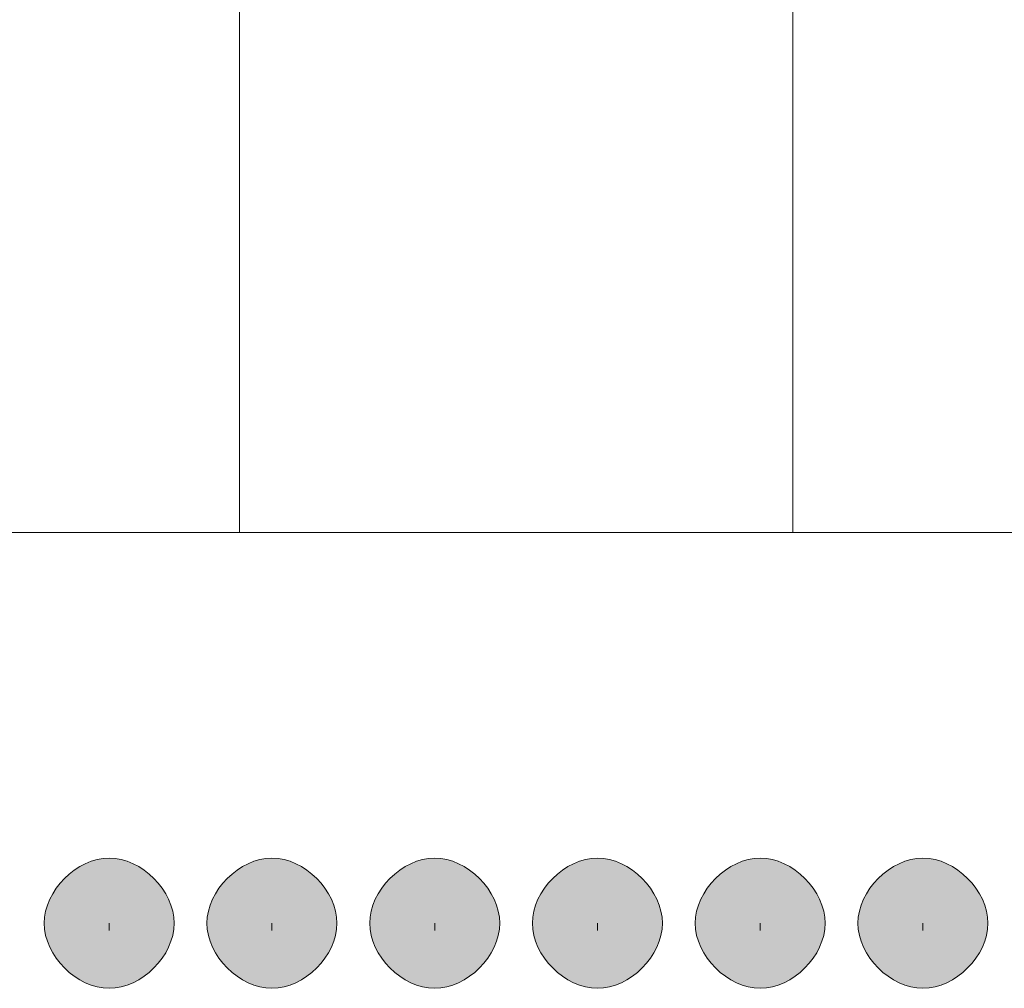
# Model space of a CAD drawing. Units: inches. Extents: x 0 to 210, y 0 to 297.
# Drawn here: x 116 to 119, y 204 to 207 of the extents above; entities that cross this region are included whole.
import ezdxf

# ---------------------------------------------------------------- set-up
doc = ezdxf.new("R2010")
doc.units = ezdxf.units.IN
doc.header["$MEASUREMENT"] = 0
doc.layers.add('Capa 1', color=7, linetype='Continuous')

# ---------------------------------------------------------------- blocks, each defined once
blk = doc.blocks.new('block 5')
at = {"layer": 'Capa 1', "true_color": 0x1d1d1b}
h = blk.add_hatch(color=179, dxfattribs=at)
h.dxf.hatch_style = 2
edge = h.paths.add_edge_path()
edge.add_spline(control_points=[(116.4164, 204.2445), (116.4164, 204.1598), (116.332, 204.0752), (116.2472, 204.0752), (116.1628, 204.0752), (116.0781, 204.1598), (116.0781, 204.2445), (116.0781, 204.3291), (116.1628, 204.4138), (116.2472, 204.4138), (116.332, 204.4138), (116.4164, 204.3291), (116.4164, 204.2445)], knot_values=[0, 0, 0, 0, 0.352778, 0.352778, 0.352778, 0.705556, 0.705556, 0.705556, 1.058334, 1.058334, 1.058334, 1.411112, 1.411112, 1.411112, 1.411112], degree=3, periodic=0)
edge.add_line((116.4164, 204.2445), (116.4164, 204.2445))
edge = h.paths.add_edge_path()
edge.add_spline(control_points=[(116.2472, 204.2445), (116.2472, 204.2445), (116.2472, 204.2445), (116.2472, 204.2445), (116.2472, 204.2021), (116.2472, 204.2445), (116.2472, 204.2445), (116.2472, 204.2445), (116.2472, 204.2021), (116.2472, 204.2445)], knot_values=[0, 0, 0, 0, 0.352778, 0.352778, 0.352778, 0.705556, 0.705556, 0.705556, 1.058334, 1.058334, 1.058334, 1.058334], degree=3, periodic=0)
edge.add_line((116.2472, 204.2445), (116.2472, 204.2445))
h = blk.add_hatch(color=179, dxfattribs=at)
h.dxf.hatch_style = 2
edge = h.paths.add_edge_path()
edge.add_spline(control_points=[(116.8398, 204.2445), (116.8398, 204.1598), (116.7554, 204.0752), (116.6706, 204.0752), (116.5862, 204.0752), (116.5015, 204.1598), (116.5015, 204.2445), (116.5015, 204.3291), (116.5862, 204.4138), (116.6706, 204.4138), (116.7554, 204.4138), (116.8398, 204.3291), (116.8398, 204.2445)], knot_values=[0, 0, 0, 0, 0.352778, 0.352778, 0.352778, 0.705556, 0.705556, 0.705556, 1.058334, 1.058334, 1.058334, 1.411112, 1.411112, 1.411112, 1.411112], degree=3, periodic=0)
edge.add_line((116.8398, 204.2445), (116.8398, 204.2445))
edge = h.paths.add_edge_path()
edge.add_spline(control_points=[(116.6706, 204.2445), (116.6706, 204.2445), (116.6706, 204.2445), (116.6706, 204.2445), (116.6706, 204.2021), (116.6706, 204.2445), (116.6706, 204.2445), (116.6706, 204.2445), (116.6706, 204.2021), (116.6706, 204.2445)], knot_values=[0, 0, 0, 0, 0.352778, 0.352778, 0.352778, 0.705556, 0.705556, 0.705556, 1.058334, 1.058334, 1.058334, 1.058334], degree=3, periodic=0)
edge.add_line((116.6706, 204.2445), (116.6706, 204.2445))
h = blk.add_hatch(color=179, dxfattribs=at)
h.dxf.hatch_style = 2
edge = h.paths.add_edge_path()
edge.add_spline(control_points=[(117.2632, 204.2445), (117.2632, 204.1598), (117.1788, 204.0752), (117.094, 204.0752), (117.0093, 204.0752), (116.9249, 204.1598), (116.9249, 204.2445), (116.9249, 204.3291), (117.0093, 204.4138), (117.094, 204.4138), (117.1788, 204.4138), (117.2632, 204.3291), (117.2632, 204.2445)], knot_values=[0, 0, 0, 0, 0.352778, 0.352778, 0.352778, 0.705556, 0.705556, 0.705556, 1.058334, 1.058334, 1.058334, 1.411112, 1.411112, 1.411112, 1.411112], degree=3, periodic=0)
edge.add_line((117.2632, 204.2445), (117.2632, 204.2445))
edge = h.paths.add_edge_path()
edge.add_spline(control_points=[(117.094, 204.2445), (117.094, 204.2445), (117.094, 204.2445), (117.094, 204.2445), (117.094, 204.2021), (117.094, 204.2445), (117.094, 204.2445), (117.094, 204.2445), (117.094, 204.2021), (117.094, 204.2445)], knot_values=[0, 0, 0, 0, 0.352778, 0.352778, 0.352778, 0.705556, 0.705556, 0.705556, 1.058334, 1.058334, 1.058334, 1.058334], degree=3, periodic=0)
edge.add_line((117.094, 204.2445), (117.094, 204.2445))
h = blk.add_hatch(color=179, dxfattribs=at)
h.dxf.hatch_style = 2
edge = h.paths.add_edge_path()
edge.add_spline(control_points=[(117.6863, 204.2445), (117.6863, 204.1598), (117.6022, 204.0752), (117.5175, 204.0752), (117.4327, 204.0752), (117.348, 204.1598), (117.348, 204.2445), (117.348, 204.3291), (117.4327, 204.4138), (117.5175, 204.4138), (117.6022, 204.4138), (117.6863, 204.3291), (117.6863, 204.2445)], knot_values=[0, 0, 0, 0, 0.352778, 0.352778, 0.352778, 0.705556, 0.705556, 0.705556, 1.058334, 1.058334, 1.058334, 1.411112, 1.411112, 1.411112, 1.411112], degree=3, periodic=0)
edge.add_line((117.6863, 204.2445), (117.6863, 204.2445))
edge = h.paths.add_edge_path()
edge.add_spline(control_points=[(117.5175, 204.2445), (117.5175, 204.2445), (117.5175, 204.2445), (117.5175, 204.2445), (117.5175, 204.2021), (117.5175, 204.2445), (117.5175, 204.2445), (117.5175, 204.2445), (117.5175, 204.2021), (117.5175, 204.2445)], knot_values=[0, 0, 0, 0, 0.352778, 0.352778, 0.352778, 0.705556, 0.705556, 0.705556, 1.058334, 1.058334, 1.058334, 1.058334], degree=3, periodic=0)
edge.add_line((117.5175, 204.2445), (117.5175, 204.2445))
h = blk.add_hatch(color=179, dxfattribs=at)
h.dxf.hatch_style = 2
edge = h.paths.add_edge_path()
edge.add_spline(control_points=[(118.1097, 204.2445), (118.1097, 204.1598), (118.0253, 204.0752), (117.9409, 204.0752), (117.8561, 204.0752), (117.7714, 204.1598), (117.7714, 204.2445), (117.7714, 204.3291), (117.8561, 204.4138), (117.9409, 204.4138), (118.0253, 204.4138), (118.1097, 204.3291), (118.1097, 204.2445)], knot_values=[0, 0, 0, 0, 0.352778, 0.352778, 0.352778, 0.705556, 0.705556, 0.705556, 1.058334, 1.058334, 1.058334, 1.411112, 1.411112, 1.411112, 1.411112], degree=3, periodic=0)
edge.add_line((118.1097, 204.2445), (118.1097, 204.2445))
edge = h.paths.add_edge_path()
edge.add_spline(control_points=[(117.9409, 204.2445), (117.9409, 204.2445), (117.9409, 204.2445), (117.9409, 204.2445), (117.9409, 204.2021), (117.9409, 204.2445), (117.9409, 204.2445), (117.9409, 204.2445), (117.9409, 204.2021), (117.9409, 204.2445)], knot_values=[0, 0, 0, 0, 0.352778, 0.352778, 0.352778, 0.705556, 0.705556, 0.705556, 1.058334, 1.058334, 1.058334, 1.058334], degree=3, periodic=0)
edge.add_line((117.9409, 204.2445), (117.9409, 204.2445))
h = blk.add_hatch(color=179, dxfattribs=at)
h.dxf.hatch_style = 2
edge = h.paths.add_edge_path()
edge.add_spline(control_points=[(118.5331, 204.2445), (118.5331, 204.1598), (118.4487, 204.0752), (118.3639, 204.0752), (118.2795, 204.0752), (118.1948, 204.1598), (118.1948, 204.2445), (118.1948, 204.3291), (118.2795, 204.4138), (118.3639, 204.4138), (118.4487, 204.4138), (118.5331, 204.3291), (118.5331, 204.2445)], knot_values=[0, 0, 0, 0, 0.352778, 0.352778, 0.352778, 0.705556, 0.705556, 0.705556, 1.058334, 1.058334, 1.058334, 1.411112, 1.411112, 1.411112, 1.411112], degree=3, periodic=0)
edge.add_line((118.5331, 204.2445), (118.5331, 204.2445))
edge = h.paths.add_edge_path()
edge.add_spline(control_points=[(118.3639, 204.2445), (118.3639, 204.2445), (118.3639, 204.2445), (118.3639, 204.2445), (118.3639, 204.2021), (118.3639, 204.2445), (118.3639, 204.2445), (118.3639, 204.2445), (118.3639, 204.2021), (118.3639, 204.2445)], knot_values=[0, 0, 0, 0, 0.352778, 0.352778, 0.352778, 0.705556, 0.705556, 0.705556, 1.058334, 1.058334, 1.058334, 1.058334], degree=3, periodic=0)
edge.add_line((118.3639, 204.2445), (118.3639, 204.2445))
at = {"layer": 'Capa 1', "color": 179, "lineweight": 18, "true_color": 0x1d1d1b}
for points in [[(118.0253, 224.5646), (118.0253, 205.2605)], [(116.5862, 209.1128), (116.5862, 205.2605)], [(121.0735, 205.2605), (113.538, 205.2605)]]:
    blk.add_lwpolyline(points, dxfattribs=at)
at = {"layer": 'Capa 1', "lineweight": 0}
for points, knots in [([(116.4164, 204.2445), (116.4164, 204.1598), (116.332, 204.0752), (116.2472, 204.0752), (116.1628, 204.0752), (116.0781, 204.1598), (116.0781, 204.2445), (116.0781, 204.3291), (116.1628, 204.4138), (116.2472, 204.4138), (116.332, 204.4138), (116.4164, 204.3291), (116.4164, 204.2445)], [0, 0, 0, 0, 1, 1, 1, 2, 2, 2, 3, 3, 3, 4, 4, 4, 4]), ([(116.8398, 204.2445), (116.8398, 204.1598), (116.7554, 204.0752), (116.6706, 204.0752), (116.5862, 204.0752), (116.5015, 204.1598), (116.5015, 204.2445), (116.5015, 204.3291), (116.5862, 204.4138), (116.6706, 204.4138), (116.7554, 204.4138), (116.8398, 204.3291), (116.8398, 204.2445)], [0, 0, 0, 0, 1, 1, 1, 2, 2, 2, 3, 3, 3, 4, 4, 4, 4]), ([(117.2632, 204.2445), (117.2632, 204.1598), (117.1788, 204.0752), (117.094, 204.0752), (117.0093, 204.0752), (116.9249, 204.1598), (116.9249, 204.2445), (116.9249, 204.3291), (117.0093, 204.4138), (117.094, 204.4138), (117.1788, 204.4138), (117.2632, 204.3291), (117.2632, 204.2445)], [0, 0, 0, 0, 1, 1, 1, 2, 2, 2, 3, 3, 3, 4, 4, 4, 4]), ([(117.6863, 204.2445), (117.6863, 204.1598), (117.6022, 204.0752), (117.5175, 204.0752), (117.4327, 204.0752), (117.348, 204.1598), (117.348, 204.2445), (117.348, 204.3291), (117.4327, 204.4138), (117.5175, 204.4138), (117.6022, 204.4138), (117.6863, 204.3291), (117.6863, 204.2445)], [0, 0, 0, 0, 1, 1, 1, 2, 2, 2, 3, 3, 3, 4, 4, 4, 4]), ([(118.1097, 204.2445), (118.1097, 204.1598), (118.0253, 204.0752), (117.9409, 204.0752), (117.8561, 204.0752), (117.7714, 204.1598), (117.7714, 204.2445), (117.7714, 204.3291), (117.8561, 204.4138), (117.9409, 204.4138), (118.0253, 204.4138), (118.1097, 204.3291), (118.1097, 204.2445)], [0, 0, 0, 0, 1, 1, 1, 2, 2, 2, 3, 3, 3, 4, 4, 4, 4]), ([(118.5331, 204.2445), (118.5331, 204.1598), (118.4487, 204.0752), (118.3639, 204.0752), (118.2795, 204.0752), (118.1948, 204.1598), (118.1948, 204.2445), (118.1948, 204.3291), (118.2795, 204.4138), (118.3639, 204.4138), (118.4487, 204.4138), (118.5331, 204.3291), (118.5331, 204.2445)], [0, 0, 0, 0, 1, 1, 1, 2, 2, 2, 3, 3, 3, 4, 4, 4, 4]), ([(116.2472, 204.2445), (116.2472, 204.2445), (116.2472, 204.2445), (116.2472, 204.2445), (116.2472, 204.2021), (116.2472, 204.2445), (116.2472, 204.2445), (116.2472, 204.2445), (116.2472, 204.2021), (116.2472, 204.2445)], [0, 0, 0, 0, 1, 1, 1, 2, 2, 2, 3, 3, 3, 3]), ([(116.6706, 204.2445), (116.6706, 204.2445), (116.6706, 204.2445), (116.6706, 204.2445), (116.6706, 204.2021), (116.6706, 204.2445), (116.6706, 204.2445), (116.6706, 204.2445), (116.6706, 204.2021), (116.6706, 204.2445)], [0, 0, 0, 0, 1, 1, 1, 2, 2, 2, 3, 3, 3, 3]), ([(117.094, 204.2445), (117.094, 204.2445), (117.094, 204.2445), (117.094, 204.2445), (117.094, 204.2021), (117.094, 204.2445), (117.094, 204.2445), (117.094, 204.2445), (117.094, 204.2021), (117.094, 204.2445)], [0, 0, 0, 0, 1, 1, 1, 2, 2, 2, 3, 3, 3, 3]), ([(117.5175, 204.2445), (117.5175, 204.2445), (117.5175, 204.2445), (117.5175, 204.2445), (117.5175, 204.2021), (117.5175, 204.2445), (117.5175, 204.2445), (117.5175, 204.2445), (117.5175, 204.2021), (117.5175, 204.2445)], [0, 0, 0, 0, 1, 1, 1, 2, 2, 2, 3, 3, 3, 3]), ([(117.9409, 204.2445), (117.9409, 204.2445), (117.9409, 204.2445), (117.9409, 204.2445), (117.9409, 204.2021), (117.9409, 204.2445), (117.9409, 204.2445), (117.9409, 204.2445), (117.9409, 204.2021), (117.9409, 204.2445)], [0, 0, 0, 0, 1, 1, 1, 2, 2, 2, 3, 3, 3, 3]), ([(118.3639, 204.2445), (118.3639, 204.2445), (118.3639, 204.2445), (118.3639, 204.2445), (118.3639, 204.2021), (118.3639, 204.2445), (118.3639, 204.2445), (118.3639, 204.2445), (118.3639, 204.2021), (118.3639, 204.2445)], [0, 0, 0, 0, 1, 1, 1, 2, 2, 2, 3, 3, 3, 3])]:
    blk.add_open_spline(points, degree=3, knots=knots, dxfattribs=at)

msp = doc.modelspace()

# ---------------------------------------------------------------- block references
at = {"layer": 'Capa 1'}
msp.add_blockref('block 5', (0, 0), dxfattribs=at)

doc.saveas('drawing.dxf')
